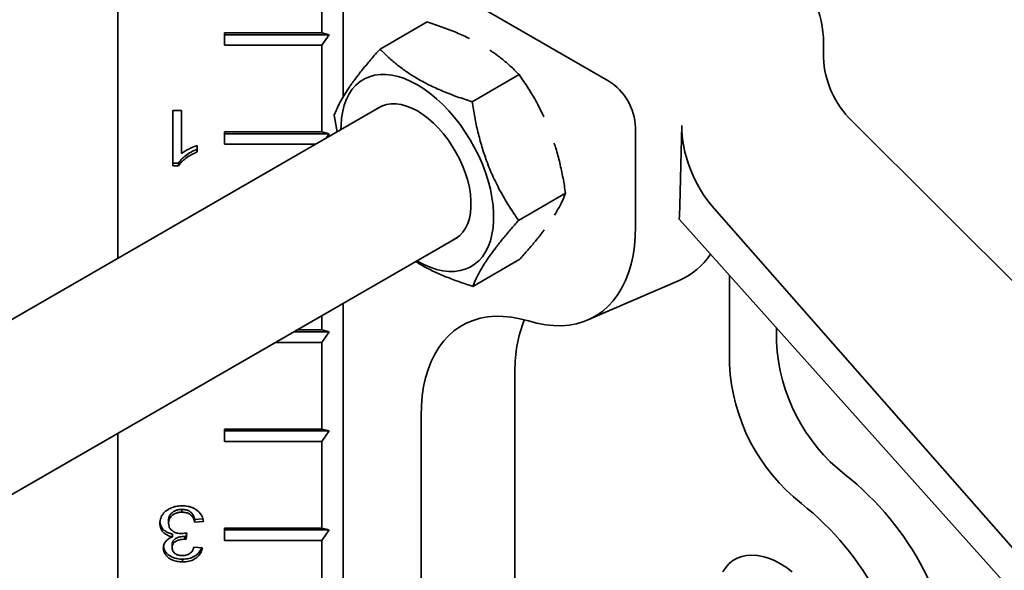
# Model space of a CAD drawing. Units: inches. Extents: x 0.2 to 8.4, y 0.1 to 10.9.
# Drawn here: x 6.8 to 7, y 8.9 to 9 of the extents above; entities that cross this region are included whole.
import ezdxf

# ---------------------------------------------------------------- set-up
doc = ezdxf.new("R2010")
doc.units = ezdxf.units.IN
doc.header["$MEASUREMENT"] = 0

msp = doc.modelspace()

# ---------------------------------------------------------------- linework, layer by layer
at = {"color": 7, "linetype": 'Continuous', "lineweight": 35}
for p, q in [((6.825123734949261, 9.025142332739344), (6.825123734949261, 8.990265324954299)), ((6.879868477673186, 8.993506507578983), (6.826835473614151, 9.024121809157247)), ((6.778719847323173, 9.022591065091477), (6.778719847323173, 8.957010637529422)), ((6.820704330907816, 9.022591065091477), (6.820704330907816, 9.003453387705164)), ((6.832714544150235, 9.000118385718709), (6.842396309944903, 9.00570755014326)), ((6.800704323829601, 9.003453387705164), (6.820704330907816, 9.003453387705164)), ((6.800704323829601, 9.000901705370852), (6.800704323829601, 9.003453387705164)), ((6.822266813311937, 9.003079560406052), (6.820704330907816, 9.003453387705164)), ((6.822266813311937, 9.003079560406052), (6.800704323829601, 9.003079572379898)), ((6.820704330907816, 9.000901705370852), (6.822266813311937, 9.003079560406052)), ((6.924062652907772, 8.998321947070465), (6.924062652907772, 9.00246664946443)), ((6.820704330907816, 9.000901705370852), (6.800704323829601, 9.000901705370852)), ((6.820704330907816, 9.000901705370852), (6.820704330907816, 8.98303988112749)), ((6.85169790369904, 8.989257128234614), (6.861379669493707, 8.994846292659167)), ((6.833033072276506, 8.98836500629275), (6.680987216970812, 8.900590802351235)), ((6.790040362235532, 8.987479798810504), (6.791835233070123, 8.987479810784354)), ((6.790040362235532, 8.97604823321088), (6.790040362235532, 8.987479798810504)), ((6.791835233070123, 8.987479810784354), (6.791835233070123, 8.978571808355756)), ((6.823296071709406, 8.986522353562142), (6.823882767455951, 8.983082621754837)), ((6.995540161175607, 8.919870068834232), (6.929878430575631, 8.985373348635266)), ((6.800704323829601, 8.98303988112749), (6.820704330907816, 8.98303988112749)), ((6.800704323829601, 8.980488174841591), (6.800704323829601, 8.98303988112749)), ((6.822266813311937, 8.982666029876789), (6.820704330907816, 8.98303988112749)), ((6.885365250158911, 8.96357227587895), (6.885365250158911, 8.983985782456623)), ((6.894879434525161, 8.984384801891023), (6.894496783868295, 8.967933258836483)), ((6.822266813311937, 8.982666029876789), (6.800704323829601, 8.982666041850637)), ((6.821634569101155, 8.981784766602399), (6.822266813311937, 8.982666029876789)), ((6.795066021313948, 8.980257209686949), (6.795066021313948, 8.97890612460884)), ((6.819388527868528, 8.980488174841591), (6.800704323829601, 8.980488174841591)), ((6.791195812279821, 8.976625528311583), (6.790040362235532, 8.976625540285431)), ((6.791195812279821, 8.976048245184728), (6.790040362235532, 8.97604823321088)), ((6.791195812279821, 8.976625528311583), (6.791195812279821, 8.976048245184728)), ((6.861262780436235, 8.964799844580877), (6.870944546230903, 8.970389009005428)), ((6.99725337119486, 8.858373788310054), (6.901559927800512, 8.96723563185892)), ((6.894328694271674, 8.965060595884232), (6.995001742704694, 8.85253655638927)), ((6.697113229680327, 8.873816724034478), (6.848656807385854, 8.96130096928936)), ((6.851844307995405, 8.951203836375896), (6.861526073790072, 8.956793000800449)), ((6.904713961904121, 8.953452839109708), (6.904713961904121, 8.935137515515732)), ((6.87555592377451, 8.944285597365594), (6.894333475201095, 8.95240302507613)), ((6.825123734949261, 8.947715617846605), (6.825123734949261, 8.68406251671279)), ((6.820704330907816, 8.945164350198736), (6.820704330907816, 8.942212820068967)), ((6.914388312591337, 8.94263962914676), (6.914388312591337, 8.93975772628076)), ((6.822266813311937, 8.941838992769853), (6.814944026540322, 8.9418390047437)), ((6.815591578021873, 8.942212820068967), (6.820704330907816, 8.942212820068967)), ((6.822266813311937, 8.941838992769853), (6.820704330907816, 8.942212820068967)), ((6.820704330907816, 8.939661137734653), (6.822266813311937, 8.941838992769853)), ((6.820704330907816, 8.939661137734653), (6.811171427284291, 8.939661137734653)), ((6.820704330907816, 8.939661137734653), (6.820704330907816, 8.921799313491292)), ((6.860519786669536, 8.933772253833412), (6.860519786669536, 8.802873991934744)), ((6.841171074924326, 8.793633552443916), (6.841171074924326, 8.924531814342584)), ((6.778719847323173, 8.920927236204088), (6.778719847323173, 8.65080784126371)), ((6.800704323829601, 8.921799313491292), (6.820704330907816, 8.921799313491292)), ((6.800704323829601, 8.91924763115698), (6.800704323829601, 8.921799313491292)), ((6.822266813311937, 8.921425462240592), (6.800704323829601, 8.92142547421444)), ((6.822266813311937, 8.921425462240592), (6.820704330907816, 8.921799313491292)), ((6.820704330907816, 8.91924763115698), (6.822266813311937, 8.921425462240592)), ((6.820704330907816, 8.91924763115698), (6.800704323829601, 8.91924763115698)), ((6.820704330907816, 8.91924763115698), (6.820704330907816, 8.90138578296203)), ((6.791902539430072, 8.905230553578262), (6.791902560171633, 8.90465325847756)), ((6.789142937189016, 8.902952027121257), (6.789142937189016, 8.902374743994402)), ((6.796156280637337, 8.903311708105107), (6.794527528951232, 8.90317872889339)), ((6.794527528951232, 8.90317872889339), (6.794527528951232, 8.902601445766535)), ((6.796322420527383, 8.902748005528151), (6.794527528951232, 8.902601445766535)), ((6.789975855986088, 8.900144505907127), (6.789975876727648, 8.899567210806426)), ((6.792928976975476, 8.900403073293898), (6.792743879300225, 8.899084035439362)), ((6.79284572035642, 8.900386955849742), (6.792743879300225, 8.899661318566217)), ((6.800704323829601, 8.90138578296203), (6.820704330907816, 8.90138578296203)), ((6.800704323829601, 8.898834100627719), (6.800704323829601, 8.90138578296203)), ((6.822266813311937, 8.901011955662916), (6.800704323829601, 8.901011967636764)), ((6.822266813311937, 8.901011955662916), (6.820704330907816, 8.90138578296203)), ((6.820704330907816, 8.898834100627719), (6.822266813311937, 8.901011955662916)), ((6.789860885522852, 8.897925523095715), (6.789860885522852, 8.89734823996886)), ((6.792485875044011, 8.899677354151851), (6.792485875044011, 8.899100047077301)), ((6.792743879300225, 8.899661318566217), (6.792743879300225, 8.899084035439362)), ((6.820704330907816, 8.898834100627719), (6.800704323829601, 8.898834100627719)), ((6.820704330907816, 8.898834100627719), (6.820704330907816, 8.880972276384355)), ((6.794348072980111, 8.897471902013184), (6.796142923073144, 8.897325342251568)), ((6.792048373333557, 8.89497145409771), (6.792048373333557, 8.894394170970855))]:
    msp.add_line(p, q, dxfattribs=at)
at = {"color": 7, "linetype": 'Continuous', "lineweight": 35, "flags": 128}
for points in [[(6.840293758819557, 8.956473094605085), (6.840402797196833, 8.956409716961172), (6.841737060223903, 8.955704899046976), (6.843061709538237, 8.95513609530608), (6.84436719365177, 8.954707334696772), (6.845644127008918, 8.954421759984186), (6.846883289986569, 8.954281412176014), (6.84807576371422, 8.954287296402036), (6.84921295081554, 8.954439369940252), (6.850286658374602, 8.954736542224682), (6.851289160160566, 8.955176662875404), (6.852213217369232, 8.955756581579475), (6.853052182330842, 8.956472088221684), (6.85380000888086, 8.957318074558746), (6.854451304213865, 8.958288408478333), (6.855001391108233, 8.959376089690231), (6.85544628718458, 8.960573309603358), (6.855782798242768, 8.96187142139504), (6.856008487149584, 8.963261101681306), (6.856121746434177, 8.964732308608417), (6.856121746434177, 8.966274455497016), (6.856008487149584, 8.967876428810682), (6.855782798242768, 8.969526683962261), (6.85544628718458, 8.971213347103278), (6.855001391108233, 8.972924233092463), (6.854451304213865, 8.974647031113758), (6.85380000888086, 8.976369334618711), (6.853052182330842, 8.97807871916038), (6.852213217369232, 8.979762898080592), (6.851289160160566, 8.981409710528315), (6.850286658374602, 8.9830072951038), (6.84921295081554, 8.98454414374867), (6.84807576371422, 8.986009185566754), (6.846883289986569, 8.98739187065269), (6.845644127008918, 8.98868220601347), (6.84436719365177, 8.989870947173351), (6.843061709538237, 8.990949490389761), (6.841737060223903, 8.991910070241252), (6.840402797196833, 8.992745783579082), (6.839068534169761, 8.993450577541688), (6.837743884855429, 8.994019405234171), (6.836438390371115, 8.994448147878817), (6.835161467384747, 8.99473371660448), (6.833922304407096, 8.994874088364238), (6.832729830679444, 8.994868204138218), (6.831592643578125, 8.9947161306), (6.830518925648282, 8.994418964302495), (6.829516434233098, 8.993978837664848), (6.828592377024433, 8.993398918960779), (6.827753401692043, 8.992683394353907), (6.827005575142024, 8.991837431968431), (6.82635427980902, 8.990867098048843), (6.825804203285431, 8.989779410850023), (6.825359296838306, 8.988582196923819), (6.825022785780116, 8.98728406118055), (6.824797096873302, 8.985894380894285), (6.824683847959488, 8.984423167980248), (6.82467003408099, 8.98353712562155)], [(6.847772501375599, 8.960790495099898), (6.848423506326774, 8.96114326126982), (6.849153692180602, 8.961703940633669), (6.849794077453412, 8.962396722537932), (6.850338097441683, 8.963214474781557), (6.850780162295184, 8.964148855699815), (6.851115750353983, 8.965190236330397), (6.851341408148459, 8.966327939929297), (6.851454812623968, 8.967550301855601), (6.851454812623968, 8.968844789333334), (6.851341408148459, 8.970198085280053), (6.851115750353983, 8.971596351774313), (6.850780162295184, 8.973025194130232), (6.850338097441683, 8.974469948312644), (6.849794077453412, 8.97591583661657), (6.849153692180602, 8.977347967667235), (6.848423506326774, 8.97875170167299), (6.847611028336398, 8.980112596531345), (6.846724575574754, 8.981416677271651), (6.845773253586381, 8.982650591738494), (6.844766821274929, 8.983801688421678), (6.843715607936934, 8.98485811225481), (6.842630409554016, 8.98580905609722), (6.841522343601961, 8.986644748744549), (6.840402797196833, 8.9873566046213), (6.839283240420922, 8.987937355497055), (6.838175184839648, 8.988381002579406), (6.837089976085951, 8.988683008107186), (6.836038762747956, 8.988840289359663), (6.835032330436505, 8.988851194689373), (6.83408100844813, 8.988715653210782), (6.833194566057267, 8.988435043056832), (6.832382077696111, 8.98801222130577), (6.832148776637031, 8.987854502164776)], [(6.863289324117502, 8.944070726340431), (6.865053746343031, 8.94360449462138), (6.866784142040518, 8.943286502070126), (6.868473479821358, 8.943118029436802), (6.87011491497098, 8.94309979462676), (6.871701779078066, 8.943231862881145), (6.873227631888452, 8.943513688697045), (6.874686292417463, 8.943944121818294), (6.876071818208361, 8.94452144316092), (6.877378619410911, 8.945243275005382), (6.87860136544437, 8.946106706733664), (6.879735109446846, 8.947108246937763), (6.880775257162949, 8.948243817428875), (6.881717566943805, 8.949508801140576), (6.882558232713279, 8.950898090039777), (6.883293842484865, 8.95240601326807), (6.883921399103245, 8.954026492828984), (6.884438361727401, 8.955752923833959), (6.884842645830624, 8.957578294260266), (6.88513259208817, 8.959495226863371), (6.885307028601938, 8.961495919303806), (6.885365250158911, 8.96357227587895)], [(6.841171074924326, 8.924531814342584), (6.841229420930656, 8.926612146892866), (6.841404189309372, 8.92861667161838), (6.84169469558902, 8.930537280842659), (6.842099747129938, 8.93236616024849), (6.842617705348941, 8.934095896665909), (6.84324646497776, 8.935719466094445), (6.843983474804599, 8.937230293584047), (6.844825758415698, 8.938622241261225), (6.845769872712213, 8.939889656228344), (6.846812011618011, 8.941027406500725), (6.847947923113435, 8.942030857047278), (6.849173023313876, 8.942895947643867), (6.850482323874322, 8.94361916292701), (6.85187051495559, 8.944197580304836), (6.853331965224328, 8.944628846005509), (6.854860742594576, 8.94491121100654), (6.856450645340101, 8.945043537025612), (6.858095222835957, 8.945025260595148), (6.859787796300049, 8.944856476894804), (6.861521510647026, 8.944537885865271), (6.863289324117502, 8.944070726340431)], [(6.917660023931672, 8.892355273650711), (6.916447150880442, 8.89325082345568), (6.915223834454102, 8.894022344974688), (6.914000507656983, 8.894663240524443), (6.912787634605752, 8.895168044137062), (6.911595534226168, 8.89553245148302), (6.910434400994628, 8.895753355800464), (6.909314118264144, 8.895828883805088), (6.908244258264332, 8.895758371738543), (6.90723394728129, 8.895542419246855), (6.906291803432909, 8.89518287739879), (6.90542586407342, 8.894682818739573), (6.904643513197937, 8.894046507344571), (6.903951439959335, 8.893279350912243), (6.903355524589679, 8.892387942668705)]]:
    msp.add_lwpolyline(points, dxfattribs=at)
at = {"color": 7, "linetype": 'Continuous', "lineweight": 35}
for centre, radius, start, end in [((6.904967872654548, 9.001648497890963), 0.01911229983325182, 2.453444180821078, 57.54651714963757), ((6.943499371279342, 8.999271462729967), 0.01945989725161466, 182.7967696615512, 225.5770666408387), ((6.873477220709465, 8.983469389449125), 0.01189923972063236, 2.487254265261154, 57.5125586357932), ((6.888335762432317, 8.966083824777384), 0.01493776552642946, 293.6728214937696, 326.4925395904307), ((6.886866521989547, 8.934335172024811), 0.02635274822315409, 157.7724649873234, 181.2239820139793), ((6.95148116297677, 8.941593695356326), 0.03713825968139315, 182.8336323465304, 231.7691635548015), ((6.943647008878102, 8.937064600666618), 0.03898071066382699, 182.8336802720446, 231.7691390713771), ((6.891179496195018, 8.865045389269943), 0.06030882433869283, 2.831678923566488, 51.77114001594951), ((6.883312691148574, 8.86049944115687), 0.05849981898662439, 2.84649203534072, 51.75631200204053)]:
    msp.add_arc(centre, radius, start, end, dxfattribs=at)
for centre, major_axis, ratio, start_param, end_param in [((6.905542470274014, 8.977310382423541), (-0.007005634357584611, 0.01460680296762007), 0.5507539491154834, 0.8252220678994014, 2.042529802094845), ((6.866816615270818, 8.986297716324867), (-0.01818589977986207, 0.03791774467728359), 0.5507539491154663, 3.881905447628067, 3.966814721489159)]:
    msp.add_ellipse(centre, major_axis=major_axis, ratio=ratio, start_param=start_param, end_param=end_param, dxfattribs=at)
for points, knots in [([(6.842396309944903, 9.00570755014326), (6.843439126962525, 9.005366728518906), (6.845524465059903, 9.004685181990927), (6.848475022489316, 9.003553461699887), (6.850283065279013, 9.002697462689406), (6.851165322680727, 9.002279767119832)], [0, 0, 0, 0, 0.3387042332552234, 0.6773123466677347, 1, 1, 1, 1]), ([(6.832714544150235, 9.000118385718709), (6.832084096590775, 8.999401932771107), (6.830823379548705, 8.997969229245921), (6.829089335486275, 8.995882715411), (6.827523483101552, 8.993872832516866), (6.826235803841863, 8.992063579480872), (6.825220408562536, 8.990469153826579), (6.824426419636109, 8.989059196591176), (6.823779502891178, 8.987738469937945), (6.823457225848127, 8.986927751878424), (6.823296071709406, 8.986522353562142)], [0, 0, 0, 0, 0.1323066679371932, 0.2645759644000452, 0.3998033226886037, 0.5350076237875584, 0.6501968888076889, 0.7654041935974454, 0.8826907285393245, 1, 1, 1, 1]), ([(6.85169790369904, 8.989257128234614), (6.850654196684634, 8.989597336523172), (6.848567081008348, 8.990277655848855), (6.845560520848932, 8.991445013411557), (6.842698132682256, 8.992750347629288), (6.840160870733243, 8.994136196057173), (6.83796349592283, 8.995564264701978), (6.836053937510989, 8.99700671616978), (6.834296532284309, 8.99852556496911), (6.8332419076352, 8.999587411128358), (6.832714544150235, 9.000118385718709)], [0, 0, 0, 0, 0.1323071634958595, 0.2645765058637305, 0.3998050263015404, 0.535009016095935, 0.6501982805694309, 0.765405040796799, 0.8826911400705593, 1, 1, 1, 1]), ([(6.85536432691298, 8.999864094837795), (6.855612238024891, 8.999706078650654), (6.856559563425175, 8.999102262441774), (6.858032630462794, 8.99795407099404), (6.859799610550554, 8.996440054707582), (6.86085294831766, 8.995377581839307), (6.861379669493707, 8.994846292659167)], [0, 0, 0, 0, 0.1045363782253628, 0.3994575538898899, 0.6996989632771892, 1, 1, 1, 1]), ([(6.861379669493707, 8.994846292659167), (6.862015525990991, 8.993918017759654), (6.863287054974701, 8.992061736594604), (6.865013882766149, 8.989163465085781), (6.866001915047081, 8.987123741065734), (6.866484042789692, 8.986128421827372)], [0, 0, 0, 0, 0.3387033349027637, 0.6773086522651632, 1, 1, 1, 1]), ([(6.861262780436235, 8.964799844580877), (6.860626009375482, 8.965727465736583), (6.859352643617897, 8.967582451128491), (6.857599125598552, 8.97055865456322), (6.856013434128069, 8.973706936751705), (6.854706611436951, 8.976868973246654), (6.853673143222277, 8.979977210344012), (6.852862066130957, 8.983005412935553), (6.852198132228764, 8.986102769919986), (6.85186465747128, 8.988205606546611), (6.85169790369904, 8.989257128234614)], [0, 0, 0, 0, 0.1323063835066861, 0.2645761226456168, 0.3998034428155549, 0.5350069372165165, 0.650196596657405, 0.7654043920014296, 0.8826906633649337, 1, 1, 1, 1]), ([(6.795066000572389, 8.979483419709544), (6.79462879564687, 8.979292425528017), (6.793754449764164, 8.978910465109706), (6.792685782694315, 8.978193256786101), (6.79178772165607, 8.977449143341252), (6.791393045616338, 8.976899969546722), (6.791195812279821, 8.976625528311583)], [0, 0, 0, 0, 0.2800846072919819, 0.5601282348411265, 0.780180788422619, 1, 1, 1, 1]), ([(6.795066021313948, 8.97890612460884), (6.794628808849546, 8.978715136352479), (6.793754453180659, 8.97833319009468), (6.792685782944195, 8.97761597264153), (6.791787721600042, 8.976871860442587), (6.79139304559767, 8.976322686495903), (6.791195812279821, 8.976048245184728)], [0, 0, 0, 0, 0.2800870475780345, 0.5601297258676338, 0.7801815335403948, 1, 1, 1, 1]), ([(6.791835233070123, 8.978571808355756), (6.792103072743543, 8.978768179898116), (6.792638907536022, 8.979161036950646), (6.793719477941448, 8.979735225555121), (6.794555369359798, 8.980059256748785), (6.795066021313948, 8.980257209686949)], [0, 0, 0, 0, 0.279988793313133, 0.5601400832304461, 1, 1, 1, 1]), ([(6.868594019393268, 8.980697156488528), (6.868711943761846, 8.98035150802508), (6.869162566846763, 8.979030685376001), (6.869772978978721, 8.97663721417032), (6.870446150013774, 8.973544244453594), (6.870778403703158, 8.971440820345434), (6.870944546230903, 8.970389009005428)], [0, 0, 0, 0, 0.104533786603134, 0.3994538021727999, 0.6996985540763758, 0.9999999999999999, 0.9999999999999999, 0.9999999999999999, 0.9999999999999999]), ([(6.870944546230903, 8.970389009005428), (6.870760162324379, 8.969930039128332), (6.870391445613243, 8.96901222657743), (6.869651770070681, 8.96752515396383), (6.868987032283005, 8.966431052701003), (6.868662663583794, 8.965897169702307)], [0, 0, 0, 0, 0.3387017800532544, 0.6773096890649761, 1, 1, 1, 1]), ([(6.851844307995405, 8.951203836375896), (6.852027695998423, 8.951662209336284), (6.852394418932113, 8.952578822604279), (6.853166510678414, 8.954109983635183), (6.854154034774687, 8.955786018350457), (6.855327203828836, 8.957529148652938), (6.856639713727704, 8.959295137206029), (6.858042662344762, 8.961056580760898), (6.859582739349249, 8.962892926840873), (6.860702730969162, 8.964164164732143), (6.861262780436235, 8.964799844580877)], [0, 0, 0, 0, 0.1323067885934781, 0.2645752877049294, 0.399803963613597, 0.5350071867551257, 0.6501974895552081, 0.7654042379369734, 0.8826908798376156, 0.9999999999999999, 0.9999999999999999, 0.9999999999999999, 0.9999999999999999]), ([(6.86656213476048, 8.962874925173317), (6.866418079435959, 8.962679172270308), (6.865867594610428, 8.96193113325809), (6.864739276668575, 8.960532458349954), (6.863207830805107, 8.958700865290457), (6.862086694417903, 8.957428995286358), (6.861526073790072, 8.956793000800449)], [0, 0, 0, 0, 0.10453248595221, 0.3994544976554579, 0.6996991620217117, 1, 1, 1, 1]), ([(6.840033638924294, 8.956322916835294), (6.840536816335003, 8.956012299599267), (6.84175178723163, 8.955262284010864), (6.843901970684378, 8.954202951199324), (6.846413731976907, 8.953108284503422), (6.849066121529567, 8.952106097957456), (6.850918187325803, 8.951504609239903), (6.851844307995405, 8.951203836375896)], [0, 0, 0, 0, 0.149022743579202, 0.3598299377738495, 0.570670109361956, 0.7853147082537962, 1, 1, 1, 1]), ([(6.787348045612864, 8.902386192853049), (6.787382080630739, 8.902748508447234), (6.787450129139378, 8.903472910471411), (6.788071917823481, 8.904457839839841), (6.788935450257781, 8.905189711998844), (6.789916840015364, 8.905672385589398), (6.79092236525453, 8.90593319531238), (6.79161873338359, 8.905959259976667), (6.791967024937958, 8.905972296332095)], [0, 0, 0, 0, 0.1865234336997664, 0.3729288915441474, 0.5595605991658723, 0.7063049692156003, 0.8531071504952858, 0.9999999999999999, 0.9999999999999999, 0.9999999999999999, 0.9999999999999999]), ([(6.791967024937958, 8.905972296332095), (6.79237196368494, 8.905953018641522), (6.793181419734539, 8.905914483323842), (6.794323965593961, 8.905529491321703), (6.795318798646924, 8.904854915088192), (6.796083612478697, 8.903905323551825), (6.796242779203197, 8.903133965467179), (6.796322420527383, 8.902748005528151)], [0, 0, 0, 0, 0.1868788099762809, 0.3735631238174545, 0.560280352098799, 0.7799800483450245, 1, 1, 1, 1]), ([(6.791902539430072, 8.905230553578262), (6.791628007796478, 8.905217419488809), (6.791079459138413, 8.90519117592973), (6.790312639900935, 8.904910331587239), (6.789674142929649, 8.904419478464114), (6.789215324373414, 8.903745330445897), (6.789167079002905, 8.90321660131875), (6.789142937189015, 8.902952027121257)], [0, 0, 0, 0, 0.1869510951978894, 0.3735517508570627, 0.5602020001324698, 0.7799266261322618, 0.9999999999999999, 0.9999999999999999, 0.9999999999999999, 0.9999999999999999]), ([(6.791902560171633, 8.90465325847756), (6.791628027807445, 8.904640124919036), (6.79107947768956, 8.904613882420824), (6.790312659889809, 8.9043330266545), (6.78967411707384, 8.903842198013828), (6.789215331363251, 8.903168044660783), (6.789167081415809, 8.902639318200919), (6.789142937189016, 8.902374743994402)], [0, 0, 0, 0, 0.1869502158058132, 0.3735499937213294, 0.5602063025241533, 0.7799276613269525, 1, 1, 1, 1]), ([(6.794527528951232, 8.90317872889339), (6.794469006075648, 8.90337704925819), (6.794352024108643, 8.903773473838156), (6.794049751881763, 8.904336878440102), (6.793551417932436, 8.904851028714456), (6.792786689579998, 8.905185815267703), (6.792197626039995, 8.905215622091344), (6.791902539430072, 8.905230553578262)], [0, 0, 0, 0, 0.1871965565527225, 0.3741890873283421, 0.5607245958064861, 0.779948543676249, 1, 1, 1, 1]), ([(6.794527528951232, 8.902601445766535), (6.794469016554874, 8.902799760896151), (6.794352054438464, 8.903196178727587), (6.794049745743544, 8.903759594594064), (6.793551417505269, 8.904273754011125), (6.792786685125574, 8.90460850742729), (6.792197631746875, 8.904638323074098), (6.791902560171633, 8.90465325847756)], [0, 0, 0, 0, 0.187196116741277, 0.3741917159585447, 0.5607281444566053, 0.7799577371734144, 1, 1, 1, 1]), ([(6.789975876727648, 8.899567210806426), (6.789692754400608, 8.89963473197296), (6.789126839491695, 8.89976969566589), (6.788391062028986, 8.90018672288407), (6.78778937904871, 8.900776904237235), (6.78740585913791, 8.901536826583229), (6.787367329002255, 8.902102891315849), (6.787348045612864, 8.902386192853049)], [0, 0, 0, 0, 0.1868523191930299, 0.3734870163782308, 0.5600587330583178, 0.7798201689322735, 1, 1, 1, 1]), ([(6.789975855986088, 8.900144505907127), (6.789692801523419, 8.900212034235636), (6.789127033283075, 8.900347009615404), (6.788390243167217, 8.900763922074743), (6.787792748997893, 8.901354647967858), (6.787445197994143, 8.902009378592654), (6.787407141554742, 8.902465245606573), (6.787392639965374, 8.902638955925953)], [0, 0, 0, 0, 0.204185133034858, 0.4081245083788424, 0.6120060818299815, 0.8521530503752288, 1, 1, 1, 1]), ([(6.789142937189016, 8.902374743994402), (6.789159153320795, 8.902163670367456), (6.78919156026961, 8.901741852617192), (6.7895247716046, 8.901157433033024), (6.790076120712529, 8.90065705736823), (6.790854429382096, 8.900303104616496), (6.791463285237333, 8.900265936101766), (6.791767905968615, 8.900247340074415)], [0, 0, 0, 0, 0.1869330786218362, 0.3735743390356229, 0.560342832325415, 0.7800321918921209, 1, 1, 1, 1]), ([(6.791767905968615, 8.900247340074415), (6.79198789031221, 8.900260522955518), (6.792380885584375, 8.900284073767649), (6.792761442060853, 8.900366698747986), (6.792928976975476, 8.900403073293898)], [0, 0, 0, 0, 0.5597633334913321, 1, 1, 1, 1]), ([(6.788065993946701, 8.897300145181914), (6.78809709143129, 8.897573025807977), (6.788159286986537, 8.89811879220287), (6.788643781876313, 8.8987899889272), (6.789273890840114, 8.899273684978862), (6.789741836723555, 8.89946935016976), (6.789975876727648, 8.899567210806426)], [0, 0, 0, 0, 0.2796791275857167, 0.5593635260636857, 0.7796186144317079, 1, 1, 1, 1]), ([(6.792485875044011, 8.899677354151851), (6.792131018229297, 8.899651443268809), (6.791421722122537, 8.899599651989332), (6.790511228269388, 8.899231749333634), (6.789926668773689, 8.898615783257506), (6.789882850404133, 8.89815599942994), (6.789860885522852, 8.897925523095715)], [0, 0, 0, 0, 0.2806589316949131, 0.5609876415617165, 0.7799358024642943, 1, 1, 1, 1]), ([(6.792485875044011, 8.899100047077301), (6.792131018229297, 8.899074146333676), (6.791421722122537, 8.899022375321106), (6.790511228269388, 8.898654464900792), (6.789926668773689, 8.898038500424754), (6.789882850404133, 8.897578716401286), (6.789860885522852, 8.89734823996886)], [0, 0, 0, 0, 0.2806589316949131, 0.5609876415617165, 0.7799358024642943, 1, 1, 1, 1]), ([(6.792743879300225, 8.899661318566217), (6.792695831845697, 8.899665606257148), (6.792610038439744, 8.899673262346575), (6.792523811662783, 8.899676103950405), (6.792485875044011, 8.899677354151851)], [0, 0, 0, 0, 0.560036683397426, 1, 1, 1, 1]), ([(6.792743879300225, 8.899084035439362), (6.792695831845697, 8.8990883259756), (6.792610038439744, 8.899095987145596), (6.792523811662783, 8.899098806614438), (6.792485875044011, 8.899100047077301)], [0, 0, 0, 0, 0.560036683397426, 1, 1, 1, 1]), ([(6.792048373333557, 8.894394170970855), (6.791677599325888, 8.894413731707012), (6.790936281041965, 8.894452841059502), (6.789889509378904, 8.894788153929435), (6.789042173884956, 8.895288357861212), (6.788479305003154, 8.895922405708538), (6.788129154876017, 8.896586158461565), (6.788087044624767, 8.897062183126007), (6.788065993946701, 8.897300145181914)], [0, 0, 0, 0, 0.1867388569202146, 0.3733620105253225, 0.5598711470429654, 0.706557016824317, 0.8533095009900319, 1, 1, 1, 1]), ([(6.792048373333557, 8.89497145409771), (6.791677564670381, 8.894991008726091), (6.790936170618575, 8.895030106208452), (6.789889923199881, 8.89536551162746), (6.789040733835589, 8.895865418513077), (6.78848346605653, 8.896500422602179), (6.788170507390631, 8.897058766018176), (6.788131139912769, 8.89742335472314), (6.788117391530663, 8.897550680757215)], [0, 0, 0, 0, 0.2003499497004435, 0.4005792629406299, 0.6006767487480892, 0.7580587703410887, 0.9155063861479781, 1, 1, 1, 1]), ([(6.789860885522852, 8.89734823996886), (6.789895638404265, 8.8970968993111), (6.789965110576876, 8.89659446092756), (6.790555953357415, 8.896047297673737), (6.791268149147515, 8.895751590906977), (6.791750781238493, 8.895725993633734), (6.791992288157193, 8.895713184873804)], [0, 0, 0, 0, 0.2795088070055345, 0.5587474562571477, 0.7791992198610085, 1, 1, 1, 1]), ([(6.791992288157193, 8.895713184873804), (6.792322572928356, 8.895737558470357), (6.792982108001035, 8.895786229324049), (6.793757344669435, 8.896246519617732), (6.794184344074514, 8.896852650747501), (6.794293456228324, 8.897265331935968), (6.794348072980111, 8.897471902013184)], [0, 0, 0, 0, 0.2800011654330598, 0.5591253521759658, 0.7793175153402945, 1, 1, 1, 1]), ([(6.795952100727523, 8.89734091275718), (6.795919656987367, 8.897235019609562), (6.795797038416816, 8.896834804765977), (6.795344049717797, 8.896204816570584), (6.794510561951983, 8.895515029906848), (6.793365043979393, 8.895044683677598), (6.792487516647658, 8.89499587803433), (6.792048373333557, 8.89497145409771)], [0, 0, 0, 0, 0.07634437808661013, 0.2885375873889091, 0.5005804100718778, 0.7500741390994219, 1, 1, 1, 1]), ([(6.796142923073144, 8.897325342251568), (6.79606007084089, 8.897028676900542), (6.795894465731923, 8.8964357019565), (6.795350897201621, 8.895625699793886), (6.794508373306534, 8.894938332865259), (6.793365628818906, 8.894467243939804), (6.792487711706584, 8.894418542673723), (6.792048373333557, 8.894394170970855)], [0, 0, 0, 0, 0.1869970091997097, 0.3737697735259982, 0.5604101673362729, 0.7800149021238131, 1, 1, 1, 1])]:
    msp.add_open_spline(points, degree=3, knots=knots, dxfattribs=at)

doc.saveas('drawing.dxf')
